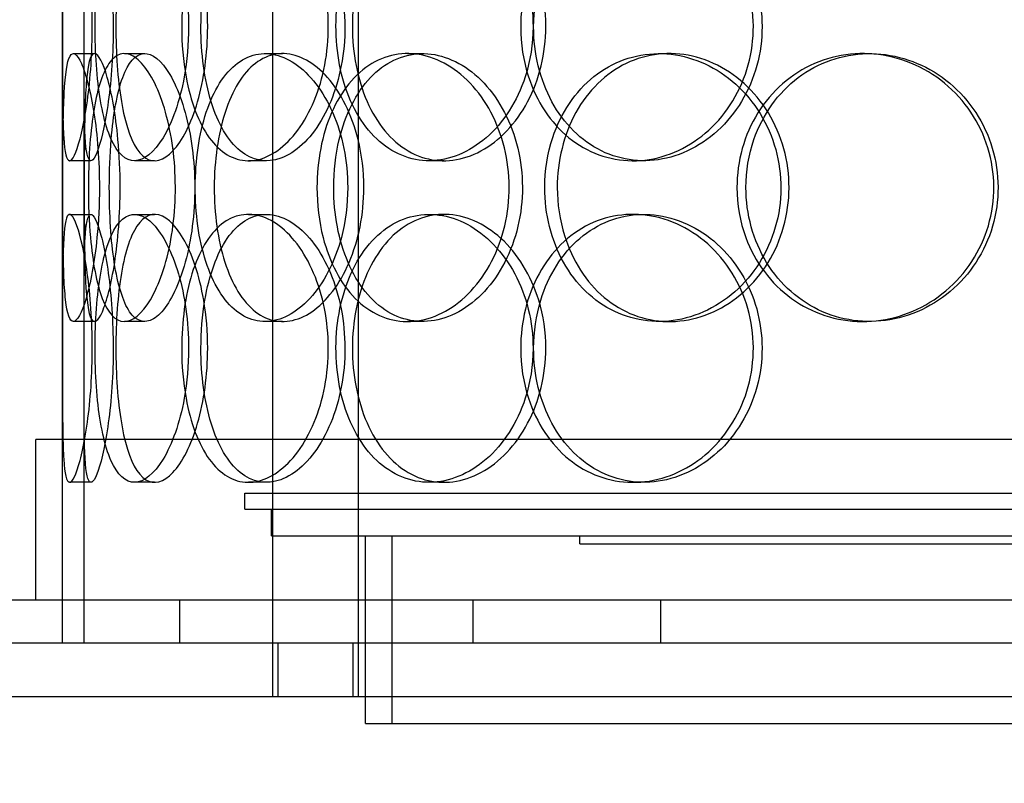
# Model space of a CAD drawing. Units: millimetres. Extents: x -8720 to 21980, y -4766 to 17834.
# Drawn here: x 8785 to 8968, y 10972 to 11114 of the extents above; entities that cross this region are included whole.
import ezdxf

# ---------------------------------------------------------------- set-up
doc = ezdxf.new("R2010")
doc.units = ezdxf.units.MM
doc.header["$LTSCALE"] = 50
doc.layers.add('ACO-zemlja i šljunak', color=8, linetype='Continuous')

# ---------------------------------------------------------------- blocks, each defined once
blk = doc.blocks.new('12897.01_p')
at = {"ltscale": 13.168228}
for p, q in [((8475.87, -1592), (8475.87, -638.88)), ((8491.87, -1592), (8491.87, -638.88))]:
    blk.add_line(p, q, dxfattribs=at)
at = {"ltscale": 12.282398}
blk.add_line((8436.68, -1574), (8436.68, -939), dxfattribs=at)
at = {"ltscale": 0.152202}
for p, q in [((8438.68, -1472), (8442.64, -1472)), ((8448.21, -1472), (8452, -1472)), ((8474.43, -1472), (8477.73, -1472)), ((8501.03, -1472), (8503.84, -1472)), ((8547.93, -1472), (8549.87, -1472)), ((8585.97, -1472), (8587.21, -1472)), ((8441.97, -1492), (8437.99, -1492)), ((8453.83, -1492), (8450.08, -1492)), ((8474.7, -1492), (8471.34, -1492)), ((8507.79, -1492), (8505.05, -1492)), ((8545.12, -1492), (8543.08, -1492)), ((8437.99, -1502), (8441.97, -1502)), ((8450.08, -1502), (8453.83, -1502)), ((8471.34, -1502), (8474.7, -1502)), ((8505.05, -1502), (8507.79, -1502)), ((8543.08, -1502), (8545.12, -1502)), ((8442.64, -1522), (8438.68, -1522)), ((8452, -1522), (8448.21, -1522)), ((8477.73, -1522), (8474.43, -1522)), ((8503.84, -1522), (8501.03, -1522)), ((8549.87, -1522), (8547.93, -1522)), ((8587.21, -1522), (8585.97, -1522)), ((8441.97, -1552), (8437.99, -1552)), ((8453.83, -1552), (8450.08, -1552)), ((8474.7, -1552), (8471.34, -1552)), ((8507.79, -1552), (8505.05, -1552)), ((8545.12, -1552), (8543.08, -1552))]:
    blk.add_line(p, q, dxfattribs=at)
at = {"ltscale": 1.650331}
for p, q in [((8436.68, -1518.67), (8436.68, -1475.33)), ((8440.68, -1518.67), (8440.68, -1475.33))]:
    blk.add_line(p, q, dxfattribs=at)
at = {"ltscale": 1.777003}
for p, q in [((8436.68, -1582), (8436.68, -1535.33)), ((8440.68, -1582), (8440.68, -1535.33))]:
    blk.add_line(p, q, dxfattribs=at)
at = {"ltscale": 13.459628}
blk.add_line((8874.68, -1544), (8431.68, -1544), dxfattribs=at)
at = {"ltscale": 1.142165}
for p, q in [((8431.68, -1574), (8431.68, -1544)), ((8436.68, -1574), (8436.68, -1544))]:
    blk.add_line(p, q, dxfattribs=at)
at = {"ltscale": 13.862202}
for p, q in [((8470.68, -1554), (8835.68, -1554)), ((8470.68, -1557), (8835.68, -1557))]:
    blk.add_line(p, q, dxfattribs=at)
at = {"ltscale": 0.114127}
blk.add_line((8470.68, -1557), (8470.68, -1554), dxfattribs=at)
at = {"ltscale": 0.190278}
blk.add_line((8475.68, -1562), (8475.68, -1557), dxfattribs=at)
at = {"ltscale": 13.482415}
blk.add_line((8475.68, -1562), (8830.68, -1562), dxfattribs=at)
at = {"ltscale": 1.332543}
for p, q in [((8493.18, -1597), (8493.18, -1562)), ((8498.18, -1597), (8498.18, -1562))]:
    blk.add_line(p, q, dxfattribs=at)
at = {"ltscale": 0.057013}
blk.add_line((8533.18, -1563.5), (8533.18, -1562), dxfattribs=at)
at = {"ltscale": 12.153163}
for p, q in [((8533.18, -1563.5), (8773.18, -1563.5)), ((8493.18, -1597), (8813.18, -1597))]:
    blk.add_line(p, q, dxfattribs=at)
at = {"ltscale": 12.65231}
blk.add_line((8944.68, -1574), (8361.68, -1574), dxfattribs=at)
at = {"ltscale": 0.304504}
for p, q in [((8436.68, -1582), (8436.68, -1574)), ((8458.51, -1574), (8458.51, -1582)), ((8513.18, -1574), (8513.18, -1582)), ((8548.18, -1574), (8548.18, -1582))]:
    blk.add_line(p, q, dxfattribs=at)
at = {"ltscale": 12.987013}
for p, q in [((12983.18, -1582), (8283.18, -1582)), ((12983.18, -1592), (8283.18, -1592))]:
    blk.add_line(p, q, dxfattribs=at)
at = {"ltscale": 0.380655}
for p, q in [((8476.87, -1592), (8476.87, -1582)), ((8490.87, -1592), (8490.87, -1582)), ((8493.18, -1592), (8493.18, -1582))]:
    blk.add_line(p, q, dxfattribs=at)
at = {"ltscale": 6.011123}
for points in [[(8436.69, -1467), (8436.69, -1462.08), (8436.66, -1457.16), (8436.7, -1453.07), (8436.74, -1448.98), (8436.85, -1445.73), (8437.15, -1443.86), (8437.45, -1442.03), (8437.94, -1441.53), (8438.58, -1442.47), (8439.23, -1443.42), (8440.02, -1445.87), (8440.7, -1449.4), (8441.37, -1452.9), (8441.91, -1457.44), (8442.12, -1462.28), (8442.33, -1467.1), (8442.2, -1472.19), (8441.78, -1476.72), (8441.37, -1481.27), (8440.67, -1485.23), (8439.95, -1487.93), (8439.23, -1490.6), (8438.51, -1492.04), (8437.97, -1492), (8437.43, -1491.96), (8437.08, -1490.45), (8436.9, -1487.7), (8436.71, -1484.93), (8436.69, -1480.91), (8436.68, -1476.32), (8436.68, -1473.36), (8436.69, -1470.18), (8436.69, -1467)], [(8460.19, -1467), (8460.19, -1462.08), (8459.49, -1457.16), (8458.28, -1453.07), (8457.08, -1448.98), (8455.38, -1445.73), (8453.59, -1443.86), (8451.83, -1442.03), (8450.01, -1441.53), (8448.45, -1442.47), (8446.84, -1443.42), (8445.51, -1445.87), (8444.57, -1449.4), (8443.63, -1452.9), (8443.06, -1457.44), (8442.84, -1462.28), (8442.62, -1467.1), (8442.74, -1472.19), (8443.21, -1476.72), (8443.68, -1481.27), (8444.52, -1485.23), (8445.71, -1487.93), (8446.89, -1490.6), (8448.43, -1492.04), (8450.14, -1492), (8451.86, -1491.96), (8453.75, -1490.45), (8455.42, -1487.7), (8457.1, -1484.93), (8458.54, -1480.91), (8459.37, -1476.32), (8459.9, -1473.36), (8460.19, -1470.18), (8460.19, -1467)], [(8458.9, -1467), (8458.9, -1462.08), (8459.55, -1457.16), (8460.82, -1453.07), (8462.1, -1448.98), (8464, -1445.73), (8466.32, -1443.86), (8468.61, -1442.03), (8471.32, -1441.53), (8474.02, -1442.47), (8476.79, -1443.42), (8479.53, -1445.87), (8481.69, -1449.4), (8483.83, -1452.9), (8485.37, -1457.44), (8485.96, -1462.28), (8486.56, -1467.1), (8486.21, -1472.19), (8485, -1476.72), (8483.78, -1481.27), (8481.69, -1485.23), (8479.2, -1487.93), (8476.74, -1490.6), (8473.91, -1492.04), (8471.24, -1492), (8468.55, -1491.96), (8466.04, -1490.45), (8464.05, -1487.7), (8462.03, -1484.93), (8460.54, -1480.91), (8459.71, -1476.32), (8459.17, -1473.36), (8458.9, -1470.18), (8458.9, -1467)], [(8524.44, -1467), (8524.44, -1462.08), (8523.21, -1457.16), (8521.02, -1453.07), (8518.82, -1448.98), (8515.67, -1445.73), (8512.17, -1443.86), (8508.73, -1442.03), (8504.98, -1441.53), (8501.54, -1442.47), (8498.03, -1443.42), (8494.86, -1445.87), (8492.49, -1449.4), (8490.14, -1452.9), (8488.58, -1457.44), (8487.97, -1462.28), (8487.36, -1467.1), (8487.71, -1472.19), (8488.96, -1476.72), (8490.23, -1481.27), (8492.42, -1485.23), (8495.28, -1487.93), (8498.11, -1490.6), (8501.58, -1492.04), (8505.19, -1492), (8508.8, -1491.96), (8512.52, -1490.45), (8515.69, -1487.7), (8518.89, -1484.93), (8521.49, -1480.91), (8522.98, -1476.32), (8523.94, -1473.36), (8524.44, -1470.18), (8524.44, -1467)], [(8522.13, -1467), (8522.13, -1462.08), (8523.32, -1457.16), (8525.56, -1453.07), (8527.8, -1448.98), (8531.09, -1445.73), (8534.95, -1443.86), (8538.75, -1442.03), (8543.1, -1441.53), (8547.3, -1442.47), (8551.59, -1443.42), (8555.71, -1445.87), (8558.89, -1449.4), (8562.04, -1452.9), (8564.26, -1457.44), (8565.12, -1462.28), (8565.97, -1467.1), (8565.48, -1472.19), (8563.72, -1476.72), (8561.95, -1481.27), (8558.92, -1485.23), (8555.2, -1487.93), (8551.51, -1490.6), (8547.17, -1492.04), (8542.92, -1492), (8538.66, -1491.96), (8534.51, -1490.45), (8531.13, -1487.7), (8527.71, -1484.93), (8525.07, -1480.91), (8523.58, -1476.32), (8522.62, -1473.36), (8522.13, -1470.18), (8522.13, -1467)], [(8443.55, -1497), (8443.55, -1492.08), (8443.16, -1487.16), (8442.52, -1483.07), (8441.88, -1478.98), (8441.01, -1475.73), (8440.18, -1473.86), (8439.37, -1472.03), (8438.62, -1471.53), (8438.07, -1472.47), (8437.51, -1473.42), (8437.17, -1475.87), (8436.99, -1479.4), (8436.8, -1482.9), (8436.75, -1487.44), (8436.73, -1492.28), (8436.71, -1497.1), (8436.71, -1502.19), (8436.77, -1506.72), (8436.82, -1511.27), (8436.94, -1515.23), (8437.24, -1517.93), (8437.54, -1520.6), (8438.03, -1522.04), (8438.7, -1522), (8439.38, -1521.96), (8440.23, -1520.45), (8441.05, -1517.7), (8441.88, -1514.93), (8442.65, -1510.91), (8443.1, -1506.32), (8443.39, -1503.36), (8443.55, -1500.18), (8443.55, -1497)], [(8441.49, -1497), (8441.49, -1492.08), (8441.8, -1487.16), (8442.43, -1483.07), (8443.06, -1478.98), (8444.04, -1475.73), (8445.33, -1473.86), (8446.6, -1472.03), (8448.18, -1471.53), (8449.83, -1472.47), (8451.52, -1473.42), (8453.27, -1475.87), (8454.69, -1479.4), (8456.08, -1482.9), (8457.12, -1487.44), (8457.53, -1492.28), (8457.93, -1497.1), (8457.69, -1502.19), (8456.88, -1506.72), (8456.06, -1511.27), (8454.67, -1515.23), (8453.08, -1517.93), (8451.5, -1520.6), (8449.74, -1522.04), (8448.15, -1522), (8446.56, -1521.96), (8445.16, -1520.45), (8444.09, -1517.7), (8443.02, -1514.93), (8442.29, -1510.91), (8441.88, -1506.32), (8441.62, -1503.36), (8441.49, -1500.18), (8441.49, -1497)], [(8489.86, -1497), (8489.86, -1492.08), (8488.86, -1487.16), (8487.09, -1483.07), (8485.31, -1478.98), (8482.77, -1475.73), (8480, -1473.86), (8477.28, -1472.03), (8474.36, -1471.53), (8471.73, -1472.47), (8469.04, -1473.42), (8466.68, -1475.87), (8464.93, -1479.4), (8463.2, -1482.9), (8462.07, -1487.44), (8461.64, -1492.28), (8461.2, -1497.1), (8461.44, -1502.19), (8462.35, -1506.72), (8463.27, -1511.27), (8464.87, -1515.23), (8467, -1517.93), (8469.11, -1520.6), (8471.75, -1522.04), (8474.54, -1522), (8477.33, -1521.96), (8480.27, -1520.45), (8482.8, -1517.7), (8485.35, -1514.93), (8487.46, -1510.91), (8488.68, -1506.32), (8489.45, -1503.36), (8489.86, -1500.18), (8489.86, -1497)], [(8484.13, -1497), (8484.13, -1492.08), (8485.07, -1487.16), (8486.84, -1483.07), (8488.62, -1478.98), (8491.24, -1475.73), (8494.37, -1473.86), (8497.45, -1472.03), (8501.03, -1471.53), (8504.52, -1472.47), (8508.1, -1473.42), (8511.59, -1475.87), (8514.3, -1479.4), (8516.98, -1482.9), (8518.89, -1487.44), (8519.63, -1492.28), (8520.37, -1497.1), (8519.94, -1502.19), (8518.43, -1506.72), (8516.91, -1511.27), (8514.32, -1515.23), (8511.16, -1517.93), (8508.04, -1520.6), (8504.4, -1522.04), (8500.89, -1522), (8497.37, -1521.96), (8494, -1520.45), (8491.28, -1517.7), (8488.53, -1514.93), (8486.45, -1510.91), (8485.27, -1506.32), (8484.52, -1503.36), (8484.13, -1500.18), (8484.13, -1497)], [(8526.62, -1497), (8526.62, -1501.92), (8527.83, -1506.84), (8530.11, -1510.93), (8532.4, -1515.02), (8535.74, -1518.27), (8539.66, -1520.14), (8543.53, -1521.97), (8547.94, -1522.47), (8552.2, -1521.53), (8556.56, -1520.58), (8560.73, -1518.13), (8563.95, -1514.6), (8567.14, -1511.1), (8569.38, -1506.56), (8570.25, -1501.72), (8571.11, -1496.9), (8570.61, -1491.81), (8568.83, -1487.28), (8567.05, -1482.73), (8563.98, -1478.77), (8560.21, -1476.07), (8556.47, -1473.4), (8552.07, -1471.96), (8547.76, -1472), (8543.43, -1472.04), (8539.22, -1473.55), (8535.78, -1476.3), (8532.3, -1479.07), (8529.62, -1483.09), (8528.1, -1487.68), (8527.12, -1490.64), (8526.62, -1493.82), (8526.62, -1497)], [(8562.47, -1497), (8562.47, -1492.08), (8563.83, -1487.16), (8566.37, -1483.07), (8568.91, -1478.98), (8572.62, -1475.73), (8576.94, -1473.86), (8581.18, -1472.03), (8586, -1471.53), (8590.61, -1472.47), (8595.32, -1473.42), (8599.79, -1475.87), (8603.23, -1479.4), (8606.64, -1482.9), (8609.02, -1487.44), (8609.94, -1492.28), (8610.86, -1497.1), (8610.33, -1502.19), (8608.44, -1506.72), (8606.54, -1511.27), (8603.28, -1515.23), (8599.23, -1517.93), (8595.23, -1520.6), (8590.48, -1522.04), (8585.79, -1522), (8581.08, -1521.96), (8576.46, -1520.45), (8572.65, -1517.7), (8568.81, -1514.93), (8565.82, -1510.91), (8564.12, -1506.32), (8563.03, -1503.36), (8562.47, -1500.18), (8562.47, -1497)], [(8436.69, -1527), (8436.69, -1522.08), (8436.66, -1517.16), (8436.7, -1513.07), (8436.74, -1508.98), (8436.85, -1505.73), (8437.15, -1503.86), (8437.45, -1502.03), (8437.94, -1501.53), (8438.58, -1502.47), (8439.23, -1503.42), (8440.02, -1505.87), (8440.7, -1509.4), (8441.37, -1512.9), (8441.91, -1517.44), (8442.12, -1522.28), (8442.33, -1527.1), (8442.2, -1532.19), (8441.78, -1536.72), (8441.37, -1541.27), (8440.67, -1545.23), (8439.95, -1547.93), (8439.23, -1550.6), (8438.51, -1552.04), (8437.97, -1552), (8437.43, -1551.96), (8437.08, -1550.45), (8436.9, -1547.7), (8436.71, -1544.93), (8436.69, -1540.91), (8436.68, -1536.32), (8436.68, -1533.36), (8436.69, -1530.18), (8436.69, -1527)], [(8460.19, -1527), (8460.19, -1522.08), (8459.49, -1517.16), (8458.28, -1513.07), (8457.08, -1508.98), (8455.38, -1505.73), (8453.59, -1503.86), (8451.83, -1502.03), (8450.01, -1501.53), (8448.45, -1502.47), (8446.84, -1503.42), (8445.51, -1505.87), (8444.57, -1509.4), (8443.63, -1512.9), (8443.06, -1517.44), (8442.84, -1522.28), (8442.62, -1527.1), (8442.74, -1532.19), (8443.21, -1536.72), (8443.68, -1541.27), (8444.52, -1545.23), (8445.71, -1547.93), (8446.89, -1550.6), (8448.43, -1552.04), (8450.14, -1552), (8451.86, -1551.96), (8453.75, -1550.45), (8455.42, -1547.7), (8457.1, -1544.93), (8458.54, -1540.91), (8459.37, -1536.32), (8459.9, -1533.36), (8460.19, -1530.18), (8460.19, -1527)], [(8458.9, -1527), (8458.9, -1522.08), (8459.55, -1517.16), (8460.82, -1513.07), (8462.1, -1508.98), (8464, -1505.73), (8466.32, -1503.86), (8468.61, -1502.03), (8471.32, -1501.53), (8474.02, -1502.47), (8476.79, -1503.42), (8479.53, -1505.87), (8481.69, -1509.4), (8483.83, -1512.9), (8485.37, -1517.44), (8485.96, -1522.28), (8486.56, -1527.1), (8486.21, -1532.19), (8485, -1536.72), (8483.78, -1541.27), (8481.69, -1545.23), (8479.2, -1547.93), (8476.74, -1550.6), (8473.91, -1552.04), (8471.24, -1552), (8468.55, -1551.96), (8466.04, -1550.45), (8464.05, -1547.7), (8462.03, -1544.93), (8460.54, -1540.91), (8459.71, -1536.32), (8459.17, -1533.36), (8458.9, -1530.18), (8458.9, -1527)], [(8524.44, -1527), (8524.44, -1522.08), (8523.21, -1517.16), (8521.02, -1513.07), (8518.82, -1508.98), (8515.67, -1505.73), (8512.17, -1503.86), (8508.73, -1502.03), (8504.98, -1501.53), (8501.54, -1502.47), (8498.03, -1503.42), (8494.86, -1505.87), (8492.49, -1509.4), (8490.14, -1512.9), (8488.58, -1517.44), (8487.97, -1522.28), (8487.36, -1527.1), (8487.71, -1532.19), (8488.96, -1536.72), (8490.23, -1541.27), (8492.42, -1545.23), (8495.28, -1547.93), (8498.11, -1550.6), (8501.58, -1552.04), (8505.19, -1552), (8508.8, -1551.96), (8512.52, -1550.45), (8515.69, -1547.7), (8518.89, -1544.93), (8521.49, -1540.91), (8522.98, -1536.32), (8523.94, -1533.36), (8524.44, -1530.18), (8524.44, -1527)], [(8522.13, -1527), (8522.13, -1522.08), (8523.32, -1517.16), (8525.56, -1513.07), (8527.8, -1508.98), (8531.09, -1505.73), (8534.95, -1503.86), (8538.75, -1502.03), (8543.1, -1501.53), (8547.3, -1502.47), (8551.59, -1503.42), (8555.71, -1505.87), (8558.89, -1509.4), (8562.04, -1512.9), (8564.26, -1517.44), (8565.12, -1522.28), (8565.97, -1527.1), (8565.48, -1532.19), (8563.72, -1536.72), (8561.95, -1541.27), (8558.92, -1545.23), (8555.2, -1547.93), (8551.51, -1550.6), (8547.17, -1552.04), (8542.92, -1552), (8538.66, -1551.96), (8534.51, -1550.45), (8531.13, -1547.7), (8527.71, -1544.93), (8525.07, -1540.91), (8523.58, -1536.32), (8522.62, -1533.36), (8522.13, -1530.18), (8522.13, -1527)]]:
    blk.add_open_spline(points, degree=3, knots=[-3.141593, -3.141593, -3.141593, -3.141593, -2.550756, -2.550756, -2.550756, -1.9595, -1.9595, -1.9595, -1.37715, -1.37715, -1.37715, -0.781065, -0.781065, -0.781065, -0.190012, -0.190012, -0.190012, 0.399119, 0.399119, 0.399119, 0.991975, 0.991975, 0.991975, 1.578384, 1.578384, 1.578384, 2.166167, 2.166167, 2.166167, 2.759628, 2.759628, 2.759628, 3.141593, 3.141593, 3.141593, 3.141593], dxfattribs=at)
at = {"ltscale": 5.955276}
for points in [[(8440.69, -1467), (8440.69, -1471.94), (8440.66, -1476.88), (8440.7, -1480.98), (8440.74, -1485.07), (8440.85, -1488.31), (8441.15, -1490.17), (8441.44, -1491.99), (8441.93, -1492.47), (8442.56, -1491.51), (8443.2, -1490.54), (8443.98, -1488.06), (8444.64, -1484.51), (8445.3, -1480.98), (8445.83, -1476.4), (8446.03, -1471.53), (8446.22, -1466.68), (8446.09, -1461.57), (8445.67, -1457.05), (8445.25, -1452.5), (8444.55, -1448.57), (8443.84, -1445.91), (8443.14, -1443.29), (8442.43, -1441.91), (8441.91, -1442), (8441.39, -1442.1), (8441.05, -1443.68), (8440.88, -1446.49), (8440.71, -1449.32), (8440.68, -1453.4), (8440.68, -1458.03), (8440.68, -1460.89), (8440.69, -1463.94), (8440.69, -1467)], [(8463.75, -1467), (8463.75, -1471.94), (8463.06, -1476.88), (8461.87, -1480.98), (8460.68, -1485.07), (8459, -1488.31), (8457.25, -1490.17), (8455.52, -1491.99), (8453.73, -1492.47), (8452.2, -1491.51), (8450.63, -1490.54), (8449.32, -1488.06), (8448.4, -1484.51), (8447.48, -1480.98), (8446.93, -1476.4), (8446.72, -1471.53), (8446.51, -1466.68), (8446.63, -1461.57), (8447.11, -1457.05), (8447.59, -1452.5), (8448.42, -1448.57), (8449.61, -1445.91), (8450.79, -1443.29), (8452.31, -1441.91), (8454, -1442), (8455.7, -1442.1), (8457.55, -1443.68), (8459.18, -1446.49), (8460.83, -1449.32), (8462.22, -1453.4), (8463.01, -1458.03), (8463.5, -1460.89), (8463.75, -1463.94), (8463.75, -1467)], [(8462.49, -1467), (8462.49, -1471.94), (8463.14, -1476.88), (8464.39, -1480.98), (8465.65, -1485.07), (8467.52, -1488.31), (8469.81, -1490.17), (8472.07, -1491.99), (8474.73, -1492.47), (8477.39, -1491.51), (8480.11, -1490.54), (8482.8, -1488.06), (8484.91, -1484.51), (8487.01, -1480.98), (8488.51, -1476.4), (8489.08, -1471.53), (8489.64, -1466.68), (8489.27, -1461.57), (8488.04, -1457.05), (8486.81, -1452.5), (8484.73, -1448.57), (8482.27, -1445.91), (8479.84, -1443.29), (8477.05, -1441.91), (8474.43, -1442), (8471.8, -1442.1), (8469.35, -1443.68), (8467.41, -1446.49), (8465.45, -1449.32), (8464.01, -1453.4), (8463.22, -1458.03), (8462.73, -1460.89), (8462.49, -1463.94), (8462.49, -1467)], [(8526.82, -1467), (8526.82, -1471.94), (8525.61, -1476.88), (8523.43, -1480.98), (8521.27, -1485.07), (8518.16, -1488.31), (8514.72, -1490.17), (8511.33, -1491.99), (8507.65, -1492.47), (8504.28, -1491.51), (8500.82, -1490.54), (8497.71, -1488.06), (8495.4, -1484.51), (8493.1, -1480.98), (8491.57, -1476.4), (8491, -1471.53), (8490.43, -1466.68), (8490.79, -1461.57), (8492.06, -1457.05), (8493.34, -1452.5), (8495.53, -1448.57), (8498.37, -1445.91), (8501.17, -1443.29), (8504.6, -1441.91), (8508.14, -1442), (8511.7, -1442.1), (8515.35, -1443.68), (8518.44, -1446.49), (8521.56, -1449.32), (8524.08, -1453.4), (8525.49, -1458.03), (8526.36, -1460.89), (8526.82, -1463.94), (8526.82, -1467)], [(8524.55, -1467), (8524.55, -1471.94), (8525.73, -1476.88), (8527.95, -1480.98), (8530.16, -1485.07), (8533.4, -1488.31), (8537.2, -1490.17), (8540.94, -1491.99), (8545.21, -1492.47), (8549.33, -1491.51), (8553.56, -1490.54), (8557.6, -1488.06), (8560.71, -1484.51), (8563.81, -1480.98), (8565.96, -1476.4), (8566.78, -1471.53), (8567.59, -1466.68), (8567.05, -1461.57), (8565.28, -1457.05), (8563.5, -1452.5), (8560.48, -1448.57), (8556.79, -1445.91), (8553.14, -1443.29), (8548.86, -1441.91), (8544.69, -1442), (8540.51, -1442.1), (8536.46, -1443.68), (8533.16, -1446.49), (8529.83, -1449.32), (8527.28, -1453.4), (8525.87, -1458.03), (8525, -1460.89), (8524.55, -1463.94), (8524.55, -1467)], [(8447.42, -1497), (8447.42, -1501.94), (8447.03, -1506.88), (8446.4, -1510.98), (8445.77, -1515.07), (8444.91, -1518.31), (8444.1, -1520.17), (8443.3, -1521.99), (8442.57, -1522.47), (8442.03, -1521.51), (8441.49, -1520.54), (8441.16, -1518.06), (8440.97, -1514.51), (8440.79, -1510.98), (8440.75, -1506.4), (8440.73, -1501.53), (8440.71, -1496.68), (8440.71, -1491.57), (8440.77, -1487.05), (8440.83, -1482.5), (8440.95, -1478.57), (8441.25, -1475.91), (8441.55, -1473.29), (8442.04, -1471.91), (8442.71, -1472), (8443.38, -1472.1), (8444.22, -1473.68), (8445.02, -1476.49), (8445.84, -1479.32), (8446.59, -1483.4), (8447.01, -1488.03), (8447.28, -1490.89), (8447.42, -1493.94), (8447.42, -1497)], [(8445.4, -1497), (8445.4, -1501.94), (8445.7, -1506.88), (8446.33, -1510.98), (8446.96, -1515.07), (8447.92, -1518.31), (8449.19, -1520.17), (8450.44, -1521.99), (8452, -1522.47), (8453.62, -1521.51), (8455.28, -1520.54), (8457.01, -1518.06), (8458.39, -1514.51), (8459.76, -1510.98), (8460.78, -1506.4), (8461.16, -1501.53), (8461.54, -1496.68), (8461.28, -1491.57), (8460.46, -1487.05), (8459.64, -1482.5), (8458.26, -1478.57), (8456.68, -1475.91), (8455.12, -1473.29), (8453.39, -1471.91), (8451.84, -1472), (8450.29, -1472.1), (8448.92, -1473.68), (8447.89, -1476.49), (8446.84, -1479.32), (8446.14, -1483.4), (8445.75, -1488.03), (8445.52, -1490.89), (8445.4, -1493.94), (8445.4, -1497)], [(8492.88, -1497), (8492.88, -1501.94), (8491.89, -1506.88), (8490.13, -1510.98), (8488.38, -1515.07), (8485.88, -1518.31), (8483.16, -1520.17), (8480.48, -1521.99), (8477.61, -1522.47), (8475.03, -1521.51), (8472.39, -1520.54), (8470.07, -1518.06), (8468.37, -1514.51), (8466.67, -1510.98), (8465.57, -1506.4), (8465.16, -1501.53), (8464.75, -1496.68), (8465.01, -1491.57), (8465.93, -1487.05), (8466.85, -1482.5), (8468.45, -1478.57), (8470.57, -1475.91), (8472.66, -1473.29), (8475.26, -1471.91), (8478.01, -1472), (8480.76, -1472.1), (8483.64, -1473.68), (8486.11, -1476.49), (8488.61, -1479.32), (8490.65, -1483.4), (8491.8, -1488.03), (8492.51, -1490.89), (8492.88, -1493.94), (8492.88, -1497)], [(8487.25, -1497), (8487.25, -1501.94), (8488.18, -1506.88), (8489.93, -1510.98), (8491.69, -1515.07), (8494.27, -1518.31), (8497.35, -1520.17), (8500.39, -1521.99), (8503.9, -1522.47), (8507.34, -1521.51), (8510.86, -1520.54), (8514.28, -1518.06), (8516.93, -1514.51), (8519.57, -1510.98), (8521.43, -1506.4), (8522.13, -1501.53), (8522.83, -1496.68), (8522.37, -1491.57), (8520.84, -1487.05), (8519.31, -1482.5), (8516.72, -1478.57), (8513.6, -1475.91), (8510.51, -1473.29), (8506.93, -1471.91), (8503.49, -1472), (8500.04, -1472.1), (8496.74, -1473.68), (8494.1, -1476.49), (8491.42, -1479.32), (8489.4, -1483.4), (8488.29, -1488.03), (8487.6, -1490.89), (8487.25, -1493.94), (8487.25, -1497)], [(8528.95, -1497), (8528.95, -1492.06), (8530.16, -1487.12), (8532.42, -1483.02), (8534.67, -1478.93), (8537.96, -1475.69), (8541.83, -1473.83), (8545.63, -1472.01), (8549.97, -1471.53), (8554.15, -1472.49), (8558.43, -1473.46), (8562.53, -1475.94), (8565.68, -1479.49), (8568.81, -1483.02), (8570.99, -1487.6), (8571.81, -1492.47), (8572.63, -1497.32), (8572.09, -1502.43), (8570.3, -1506.95), (8568.5, -1511.5), (8565.44, -1515.43), (8561.7, -1518.09), (8558.01, -1520.71), (8553.67, -1522.09), (8549.44, -1522), (8545.2, -1521.9), (8541.08, -1520.32), (8537.72, -1517.51), (8534.33, -1514.68), (8531.74, -1510.6), (8530.3, -1505.97), (8529.41, -1503.11), (8528.95, -1500.06), (8528.95, -1497)], [(8564.14, -1497), (8564.14, -1501.94), (8565.5, -1506.88), (8568.01, -1510.98), (8570.51, -1515.07), (8574.17, -1518.31), (8578.42, -1520.17), (8582.6, -1521.99), (8587.33, -1522.47), (8591.85, -1521.51), (8596.49, -1520.54), (8600.88, -1518.06), (8604.24, -1514.51), (8607.59, -1510.98), (8609.9, -1506.4), (8610.77, -1501.53), (8611.64, -1496.68), (8611.07, -1491.57), (8609.17, -1487.05), (8607.25, -1482.5), (8604, -1478.57), (8599.99, -1475.91), (8596.03, -1473.29), (8591.35, -1471.91), (8586.74, -1472), (8582.12, -1472.1), (8577.6, -1473.68), (8573.89, -1476.49), (8570.15, -1479.32), (8567.25, -1483.4), (8565.64, -1488.03), (8564.65, -1490.89), (8564.14, -1493.94), (8564.14, -1497)], [(8440.69, -1527), (8440.69, -1531.94), (8440.66, -1536.88), (8440.7, -1540.98), (8440.74, -1545.07), (8440.85, -1548.31), (8441.15, -1550.17), (8441.44, -1551.99), (8441.93, -1552.47), (8442.56, -1551.51), (8443.2, -1550.54), (8443.98, -1548.06), (8444.64, -1544.51), (8445.3, -1540.98), (8445.83, -1536.4), (8446.03, -1531.53), (8446.22, -1526.68), (8446.09, -1521.57), (8445.67, -1517.05), (8445.25, -1512.5), (8444.55, -1508.57), (8443.84, -1505.91), (8443.14, -1503.29), (8442.43, -1501.91), (8441.91, -1502), (8441.39, -1502.1), (8441.05, -1503.68), (8440.88, -1506.49), (8440.71, -1509.32), (8440.68, -1513.4), (8440.68, -1518.03), (8440.68, -1520.89), (8440.69, -1523.94), (8440.69, -1527)], [(8463.75, -1527), (8463.75, -1531.94), (8463.06, -1536.88), (8461.87, -1540.98), (8460.68, -1545.07), (8459, -1548.31), (8457.25, -1550.17), (8455.52, -1551.99), (8453.73, -1552.47), (8452.2, -1551.51), (8450.63, -1550.54), (8449.32, -1548.06), (8448.4, -1544.51), (8447.48, -1540.98), (8446.93, -1536.4), (8446.72, -1531.53), (8446.51, -1526.68), (8446.63, -1521.57), (8447.11, -1517.05), (8447.59, -1512.5), (8448.42, -1508.57), (8449.61, -1505.91), (8450.79, -1503.29), (8452.31, -1501.91), (8454, -1502), (8455.7, -1502.1), (8457.55, -1503.68), (8459.18, -1506.49), (8460.83, -1509.32), (8462.22, -1513.4), (8463.01, -1518.03), (8463.5, -1520.89), (8463.75, -1523.94), (8463.75, -1527)], [(8462.49, -1527), (8462.49, -1531.94), (8463.14, -1536.88), (8464.39, -1540.98), (8465.65, -1545.07), (8467.52, -1548.31), (8469.81, -1550.17), (8472.07, -1551.99), (8474.73, -1552.47), (8477.39, -1551.51), (8480.11, -1550.54), (8482.8, -1548.06), (8484.91, -1544.51), (8487.01, -1540.98), (8488.51, -1536.4), (8489.08, -1531.53), (8489.64, -1526.68), (8489.27, -1521.57), (8488.04, -1517.05), (8486.81, -1512.5), (8484.73, -1508.57), (8482.27, -1505.91), (8479.84, -1503.29), (8477.05, -1501.91), (8474.43, -1502), (8471.8, -1502.1), (8469.35, -1503.68), (8467.41, -1506.49), (8465.45, -1509.32), (8464.01, -1513.4), (8463.22, -1518.03), (8462.73, -1520.89), (8462.49, -1523.94), (8462.49, -1527)], [(8526.82, -1527), (8526.82, -1531.94), (8525.61, -1536.88), (8523.43, -1540.98), (8521.27, -1545.07), (8518.16, -1548.31), (8514.72, -1550.17), (8511.33, -1551.99), (8507.65, -1552.47), (8504.28, -1551.51), (8500.82, -1550.54), (8497.71, -1548.06), (8495.4, -1544.51), (8493.1, -1540.98), (8491.57, -1536.4), (8491, -1531.53), (8490.43, -1526.68), (8490.79, -1521.57), (8492.06, -1517.05), (8493.34, -1512.5), (8495.53, -1508.57), (8498.37, -1505.91), (8501.17, -1503.29), (8504.6, -1501.91), (8508.14, -1502), (8511.7, -1502.1), (8515.35, -1503.68), (8518.44, -1506.49), (8521.56, -1509.32), (8524.08, -1513.4), (8525.49, -1518.03), (8526.36, -1520.89), (8526.82, -1523.94), (8526.82, -1527)], [(8524.55, -1527), (8524.55, -1531.94), (8525.73, -1536.88), (8527.95, -1540.98), (8530.16, -1545.07), (8533.4, -1548.31), (8537.2, -1550.17), (8540.94, -1551.99), (8545.21, -1552.47), (8549.33, -1551.51), (8553.56, -1550.54), (8557.6, -1548.06), (8560.71, -1544.51), (8563.81, -1540.98), (8565.96, -1536.4), (8566.78, -1531.53), (8567.59, -1526.68), (8567.05, -1521.57), (8565.28, -1517.05), (8563.5, -1512.5), (8560.48, -1508.57), (8556.79, -1505.91), (8553.14, -1503.29), (8548.86, -1501.91), (8544.69, -1502), (8540.51, -1502.1), (8536.46, -1503.68), (8533.16, -1506.49), (8529.83, -1509.32), (8527.28, -1513.4), (8525.87, -1518.03), (8525, -1520.89), (8524.55, -1523.94), (8524.55, -1527)]]:
    blk.add_open_spline(points, degree=3, knots=[-3.141593, -3.141593, -3.141593, -3.141593, -2.548374, -2.548374, -2.548374, -1.9561, -1.9561, -1.9561, -1.373298, -1.373298, -1.373298, -0.775825, -0.775825, -0.775825, -0.18228, -0.18228, -0.18228, 0.409527, 0.409527, 0.409527, 1.003875, 1.003875, 1.003875, 1.590619, 1.590619, 1.590619, 2.179212, 2.179212, 2.179212, 2.774697, 2.774697, 2.774697, 3.141593, 3.141593, 3.141593, 3.141593], dxfattribs=at)

msp = doc.modelspace()

# ---------------------------------------------------------------- hatches: boundary and pattern name
at = {"layer": 'ACO-zemlja i šljunak'}
h = msp.add_hatch(dxfattribs=at)
h.set_pattern_fill('ANSI33', color=256, scale=50)
h.set_pattern_definition([(45, (-1089.8, -25583.8), (-224.5064, 224.5064), []), (45, (-865.3, -25583.8), (-224.5064, 224.5064), [158.75, -79.375])])
edge = h.paths.add_edge_path()
edge.add_line((13894.668, 10565.859), (14795.143, 10565.859))
edge.add_line((14795.143, 10565.859), (15762.205, 12240.859))
edge.add_line((15762.205, 12240.859), (14300.846, 12240.859))
edge.add_arc((12212.2, 11861.34), 2122.847, 0, 10.298614, ccw=False)
edge.add_arc((12212.2, 11860.379), 2122.847, -37.575296, 0.025947, ccw=False)
edge = h.paths.add_edge_path()
edge.add_line((-324.761, 10565.359), (575.81, 10565.359))
edge.add_arc((2257.894, 11860.379), 2122.847, 180, 217.592318, ccw=False)
edge.add_arc((2257.893, 11861.34), 2122.847, 168.629637, 180.025937, ccw=False)
edge.add_line((176.711, 12279.859), (-1314.628, 12279.859))
edge.add_line((-1314.628, 12279.859), (-324.761, 10565.359))

# ---------------------------------------------------------------- block references
msp.add_blockref('12897.01_p', (356.047, 12579.859))

doc.saveas('drawing.dxf')
